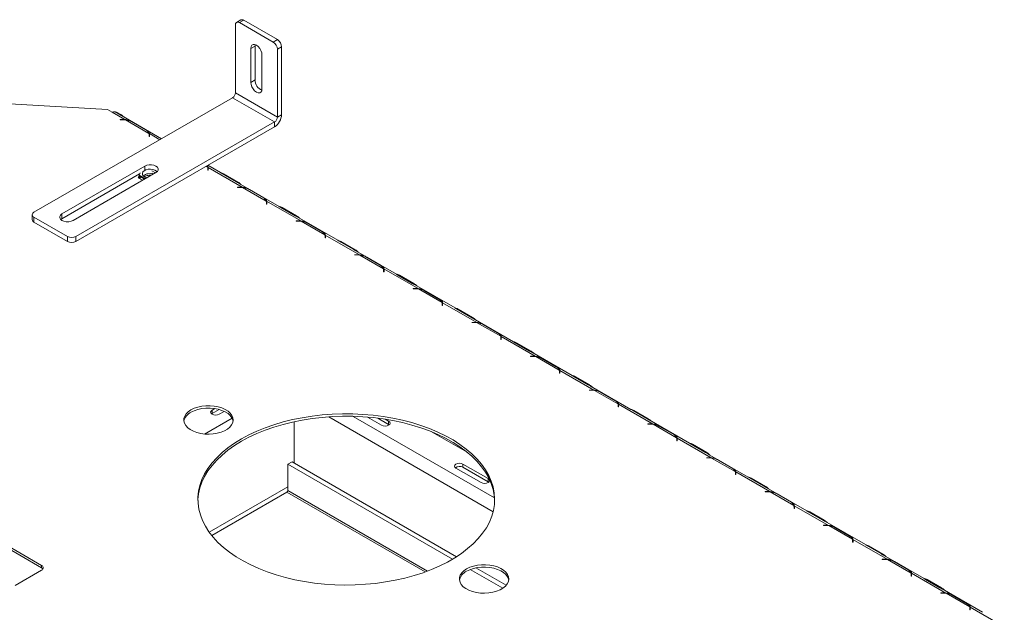
# Model space of a CAD drawing. Units: millimetres. Extents: x 5 to 267, y 7 to 206.
# Drawn here: x 197 to 228, y 75 to 93 of the extents above; entities that cross this region are included whole.
import ezdxf

# ---------------------------------------------------------------- set-up
doc = ezdxf.new("R2010")
doc.units = ezdxf.units.MM

msp = doc.modelspace()

# ---------------------------------------------------------------- linework, layer by layer
at = {"color": 7, "linetype": 'Continuous', "lineweight": 15}
for p, q in [((204.26, 93.37), (204.128, 93.293)), ((204.354, 93.361), (204.222, 93.284)), ((204.354, 93.361), (205.415, 92.748)), ((204.089, 91.064), (204.089, 93.207)), ((204.222, 93.284), (205.282, 92.672)), ((205.282, 92.672), (205.415, 92.748)), ((204.575, 92.467), (204.708, 92.544)), ((204.575, 91.396), (204.575, 92.467)), ((204.708, 92.544), (204.712, 92.587)), ((204.708, 91.472), (204.708, 92.544)), ((205.547, 92.519), (205.415, 92.442)), ((205.415, 90.299), (205.415, 92.442)), ((205.547, 90.375), (205.547, 92.519)), ((204.929, 92.263), (204.929, 91.192)), ((204.575, 91.396), (204.708, 91.472)), ((197.725, 87.288), (204.001, 90.911)), ((204.001, 90.911), (205.326, 90.146)), ((204.089, 91.064), (205.415, 90.299)), ((196.311, 90.758), (200.045, 90.541)), ((200.045, 90.541), (200.2, 90.452)), ((200.2, 90.452), (200.599, 90.222)), ((200.418, 90.388), (200.286, 90.465)), ((200.332, 90.459), (200.314, 90.449)), ((200.332, 90.459), (200.465, 90.383)), ((200.448, 90.224), (200.545, 90.224)), ((200.448, 90.216), (200.448, 90.224)), ((200.545, 90.216), (200.448, 90.216)), ((201.757, 89.616), (200.487, 90.349)), ((200.599, 90.222), (200.599, 90.207)), ((200.614, 90.213), (201.357, 89.784)), ((205.415, 90.299), (205.547, 90.375)), ((199.051, 86.523), (205.326, 90.146)), ((199.051, 86.37), (205.326, 89.992)), ((201.258, 89.892), (200.802, 90.155)), ((200.828, 90.147), (201.284, 89.884)), ((205.326, 89.992), (205.326, 90.146)), ((201.364, 89.688), (201.364, 89.744)), ((201.364, 89.708), (201.372, 89.698)), ((201.376, 89.688), (201.364, 89.688)), ((201.372, 89.754), (201.372, 89.775)), ((201.376, 89.744), (201.376, 89.688)), ((198.609, 87.237), (201.225, 88.747)), ((203.617, 88.542), (203.216, 88.774)), ((203.216, 88.619), (203.216, 88.675)), ((203.224, 88.706), (204.303, 88.083)), ((203.224, 88.685), (203.224, 88.706)), ((203.228, 88.675), (203.228, 88.619)), ((198.609, 87.084), (201.064, 88.502)), ((201.579, 88.543), (198.962, 87.033)), ((201.045, 88.433), (201.021, 88.381)), ((201.021, 88.381), (201.159, 88.301)), ((201.081, 88.536), (201.045, 88.459)), ((201.045, 88.459), (201.238, 88.347)), ((201.045, 88.459), (201.045, 88.433)), ((201.045, 88.433), (201.216, 88.334)), ((201.073, 88.417), (201.049, 88.365)), ((201.076, 88.415), (201.076, 88.349)), ((201.561, 88.533), (201.447, 88.599)), ((201.495, 88.495), (201.447, 88.522)), ((203.216, 88.639), (203.224, 88.629)), ((203.228, 88.619), (203.216, 88.619)), ((203.667, 88.513), (203.617, 88.542)), ((204.122, 88.25), (203.667, 88.513)), ((203.713, 88.507), (204.169, 88.244)), ((204.152, 88.085), (204.25, 88.085)), ((204.152, 88.078), (204.152, 88.085)), ((204.25, 88.078), (204.152, 88.078)), ((205.469, 87.473), (204.191, 88.211)), ((204.303, 88.083), (204.303, 88.069)), ((204.318, 88.074), (205.061, 87.645)), ((204.962, 87.754), (204.506, 88.017)), ((204.532, 88.009), (204.988, 87.746)), ((205.068, 87.55), (205.068, 87.606)), ((205.068, 87.57), (205.076, 87.56)), ((205.08, 87.55), (205.068, 87.55)), ((205.076, 87.636), (206.155, 87.014)), ((205.076, 87.616), (205.076, 87.636)), ((205.08, 87.606), (205.08, 87.55)), ((205.519, 87.444), (205.469, 87.473)), ((205.974, 87.181), (205.519, 87.444)), ((205.565, 87.438), (206.021, 87.175)), ((197.67, 87.212), (197.67, 87.058)), ((197.725, 87.135), (198.786, 86.523)), ((197.725, 87.135), (197.725, 86.982)), ((198.609, 87.237), (198.609, 87.084)), ((207.321, 86.404), (206.043, 87.142)), ((197.725, 86.982), (198.786, 86.37)), ((198.574, 87.058), (198.609, 87.084)), ((206.004, 87.016), (206.102, 87.016)), ((206.004, 87.009), (206.004, 87.016)), ((206.102, 87.009), (206.004, 87.009)), ((206.155, 87.014), (206.155, 87)), ((206.17, 87.005), (206.913, 86.576)), ((206.814, 86.685), (206.358, 86.948)), ((206.384, 86.939), (206.84, 86.676)), ((198.786, 86.37), (198.786, 86.523)), ((199.051, 86.523), (199.051, 86.37)), ((206.92, 86.481), (206.92, 86.537)), ((206.92, 86.5), (206.928, 86.491)), ((206.932, 86.481), (206.92, 86.481)), ((206.928, 86.567), (208.007, 85.945)), ((206.928, 86.491), (206.928, 86.567)), ((206.932, 86.537), (206.932, 86.481)), ((207.371, 86.375), (207.321, 86.404)), ((207.826, 86.112), (207.371, 86.375)), ((207.417, 86.369), (207.873, 86.106)), ((207.856, 85.947), (207.954, 85.947)), ((207.856, 85.94), (207.856, 85.947)), ((207.954, 85.94), (207.856, 85.94)), ((209.174, 85.335), (207.895, 86.073)), ((208.007, 85.945), (208.007, 85.931)), ((208.022, 85.936), (208.765, 85.507)), ((208.666, 85.616), (208.21, 85.879)), ((208.236, 85.87), (208.692, 85.607)), ((208.772, 85.411), (208.772, 85.468)), ((208.772, 85.431), (208.78, 85.422)), ((208.784, 85.411), (208.772, 85.411)), ((208.78, 85.498), (209.859, 84.876)), ((208.78, 85.478), (208.78, 85.498)), ((208.784, 85.468), (208.784, 85.411)), ((209.223, 85.306), (209.173, 85.335)), ((209.678, 85.043), (209.223, 85.306)), ((209.269, 85.3), (209.725, 85.037)), ((211.026, 84.266), (209.747, 85.004)), ((209.708, 84.878), (209.806, 84.878)), ((209.708, 84.871), (209.708, 84.878)), ((209.806, 84.871), (209.708, 84.871)), ((209.859, 84.876), (209.859, 84.862)), ((209.874, 84.867), (210.617, 84.438)), ((210.518, 84.546), (210.062, 84.809)), ((210.088, 84.801), (210.544, 84.538)), ((210.624, 84.342), (210.624, 84.398)), ((210.624, 84.362), (210.633, 84.352)), ((210.636, 84.342), (210.624, 84.342)), ((210.633, 84.429), (211.711, 83.807)), ((210.633, 84.409), (210.633, 84.429)), ((210.636, 84.398), (210.636, 84.342)), ((211.075, 84.237), (211.025, 84.265)), ((211.53, 83.973), (211.075, 84.237)), ((211.121, 84.231), (211.577, 83.968)), ((211.56, 83.809), (211.658, 83.809)), ((211.56, 83.802), (211.56, 83.809)), ((211.658, 83.802), (211.56, 83.802)), ((212.878, 83.196), (211.599, 83.934)), ((211.711, 83.807), (211.711, 83.793)), ((211.726, 83.798), (212.469, 83.369)), ((212.37, 83.477), (211.914, 83.74)), ((211.94, 83.732), (212.396, 83.469)), ((212.485, 83.36), (213.563, 82.738)), ((212.485, 83.34), (212.485, 83.36)), ((212.476, 83.273), (212.476, 83.329)), ((212.476, 83.293), (212.485, 83.283)), ((212.488, 83.273), (212.476, 83.273)), ((212.488, 83.329), (212.488, 83.273)), ((212.927, 83.167), (212.878, 83.196)), ((213.382, 82.904), (212.927, 83.167)), ((212.973, 83.162), (213.429, 82.899)), ((213.412, 82.74), (213.51, 82.74)), ((213.412, 82.732), (213.412, 82.74)), ((214.73, 82.127), (213.451, 82.865)), ((213.563, 82.738), (213.563, 82.723)), ((213.51, 82.732), (213.412, 82.732)), ((213.578, 82.729), (214.321, 82.3)), ((214.222, 82.408), (213.766, 82.671)), ((213.792, 82.663), (214.248, 82.4)), ((214.328, 82.204), (214.328, 82.26)), ((214.328, 82.224), (214.337, 82.214)), ((214.34, 82.204), (214.328, 82.204)), ((214.337, 82.291), (215.415, 81.668)), ((214.337, 82.27), (214.337, 82.291)), ((214.34, 82.26), (214.34, 82.204)), ((214.779, 82.098), (214.73, 82.127)), ((215.234, 81.835), (214.779, 82.098)), ((214.825, 82.093), (215.281, 81.83)), ((215.264, 81.671), (215.362, 81.671)), ((215.264, 81.663), (215.264, 81.671)), ((215.362, 81.663), (215.264, 81.663)), ((216.582, 81.058), (215.303, 81.796)), ((215.415, 81.668), (215.415, 81.654)), ((215.43, 81.66), (216.173, 81.23)), ((216.074, 81.339), (215.618, 81.602)), ((215.644, 81.594), (216.1, 81.331)), ((216.18, 81.135), (216.18, 81.191)), ((216.189, 81.222), (217.267, 80.599)), ((216.189, 81.201), (216.189, 81.222)), ((216.192, 81.191), (216.192, 81.135)), ((203.334, 80.915), (203.352, 80.928)), ((203.444, 81.083), (203.352, 81.03)), ((203.352, 80.928), (203.573, 81.056)), ((203.352, 80.928), (203.352, 81.03)), ((203.573, 80.903), (203.735, 80.996)), ((216.18, 81.155), (216.189, 81.145)), ((216.192, 81.135), (216.18, 81.135)), ((216.631, 81.029), (216.582, 81.058)), ((217.086, 80.766), (216.631, 81.029)), ((216.677, 81.023), (217.133, 80.76)), ((205.945, 80.669), (205.945, 79.363)), ((208.264, 80.813), (208.709, 80.556)), ((208.587, 80.78), (208.93, 80.582)), ((208.93, 80.684), (208.821, 80.747)), ((208.93, 80.582), (208.93, 80.684)), ((208.93, 80.582), (208.948, 80.569)), ((217.116, 80.601), (217.214, 80.601)), ((217.116, 80.594), (217.116, 80.601)), ((217.214, 80.594), (217.116, 80.594)), ((218.434, 79.989), (217.155, 80.727)), ((217.267, 80.599), (217.267, 80.585)), ((217.282, 80.59), (218.025, 80.161)), ((211.413, 79.702), (210.305, 80.342)), ((217.926, 80.27), (217.47, 80.533)), ((217.496, 80.525), (217.952, 80.262)), ((218.032, 80.066), (218.032, 80.122)), ((218.032, 80.086), (218.041, 80.076)), ((218.044, 80.066), (218.032, 80.066)), ((218.041, 80.152), (219.119, 79.53)), ((218.041, 80.132), (218.041, 80.152)), ((218.044, 80.122), (218.044, 80.066)), ((218.483, 79.96), (218.434, 79.989)), ((218.938, 79.697), (218.483, 79.96)), ((218.529, 79.954), (218.985, 79.691)), ((220.286, 78.92), (219.007, 79.658)), ((205.879, 79.402), (205.746, 79.325)), ((205.746, 79.325), (210.947, 76.323)), ((205.746, 78.495), (205.746, 79.325)), ((205.879, 79.402), (211.075, 76.402)), ((212.072, 78.87), (211.277, 79.329)), ((211.277, 79.227), (211.277, 79.329)), ((218.968, 79.532), (219.066, 79.532)), ((218.968, 79.525), (218.968, 79.532)), ((219.066, 79.525), (218.968, 79.525)), ((219.119, 79.53), (219.119, 79.516)), ((219.134, 79.521), (219.877, 79.092)), ((219.778, 79.201), (219.322, 79.464)), ((219.348, 79.455), (219.804, 79.192)), ((211.056, 79.201), (211.851, 78.742)), ((211.277, 79.227), (212.072, 78.768)), ((219.884, 78.996), (219.884, 79.053)), ((219.884, 79.016), (219.893, 79.007)), ((219.893, 79.083), (220.971, 78.461)), ((219.893, 79.063), (219.893, 79.083)), ((219.896, 79.053), (219.896, 78.996)), ((212.072, 78.768), (212.072, 78.87)), ((212.072, 78.768), (212.091, 78.755)), ((219.896, 78.996), (219.884, 78.996)), ((220.335, 78.891), (220.286, 78.92)), ((220.79, 78.628), (220.335, 78.891)), ((220.381, 78.885), (220.837, 78.622)), ((205.714, 78.439), (203.342, 77.069)), ((220.82, 78.463), (220.918, 78.463)), ((220.82, 78.456), (220.82, 78.463)), ((220.918, 78.456), (220.82, 78.456)), ((222.138, 77.851), (220.859, 78.589)), ((220.971, 78.461), (220.971, 78.447)), ((220.986, 78.452), (221.729, 78.023)), ((221.63, 78.132), (221.174, 78.395)), ((221.201, 78.386), (221.656, 78.123)), ((221.736, 77.927), (221.736, 77.984)), ((221.736, 77.947), (221.745, 77.938)), ((221.748, 77.927), (221.736, 77.927)), ((221.745, 78.014), (222.823, 77.392)), ((221.745, 77.994), (221.745, 78.014)), ((221.748, 77.984), (221.748, 77.927)), ((222.187, 77.822), (222.138, 77.851)), ((222.642, 77.559), (222.187, 77.822)), ((222.233, 77.816), (222.689, 77.553)), ((197.968, 76.126), (195.582, 77.504)), ((223.99, 76.782), (222.711, 77.52)), ((197.968, 76.05), (195.582, 77.427)), ((222.672, 77.394), (222.77, 77.394)), ((222.672, 77.387), (222.672, 77.394)), ((222.77, 77.387), (222.672, 77.387)), ((222.823, 77.392), (222.823, 77.378)), ((222.838, 77.383), (223.581, 76.954)), ((223.482, 77.062), (223.026, 77.325)), ((223.053, 77.317), (223.508, 77.054)), ((223.588, 76.858), (223.588, 76.914)), ((223.588, 76.878), (223.597, 76.868)), ((223.6, 76.858), (223.588, 76.858)), ((223.597, 76.945), (224.675, 76.323)), ((223.597, 76.925), (223.597, 76.945)), ((223.6, 76.914), (223.6, 76.858)), ((224.039, 76.752), (223.99, 76.781)), ((224.494, 76.489), (224.039, 76.752)), ((224.085, 76.747), (224.541, 76.484)), ((224.524, 76.325), (224.622, 76.325)), ((224.524, 76.318), (224.524, 76.325)), ((224.622, 76.318), (224.524, 76.318)), ((225.842, 75.712), (224.563, 76.45)), ((224.675, 76.323), (224.675, 76.309)), ((224.69, 76.314), (225.433, 75.885)), ((225.334, 75.993), (224.878, 76.256)), ((224.905, 76.248), (225.36, 75.985)), ((197.128, 75.488), (197.968, 75.973)), ((197.968, 76.05), (197.968, 76.126)), ((211.51, 75.997), (212.537, 75.405)), ((211.687, 76.048), (212.643, 75.497)), ((225.44, 75.789), (225.44, 75.845)), ((225.44, 75.809), (225.449, 75.799)), ((225.452, 75.789), (225.44, 75.789)), ((225.449, 75.876), (226.527, 75.254)), ((225.449, 75.856), (225.449, 75.876)), ((225.452, 75.845), (225.452, 75.789)), ((225.891, 75.683), (225.842, 75.712)), ((226.346, 75.42), (225.891, 75.683)), ((225.937, 75.678), (226.393, 75.415)), ((227.694, 74.643), (226.415, 75.381)), ((226.376, 75.256), (226.474, 75.256)), ((226.376, 75.248), (226.376, 75.256)), ((226.474, 75.248), (226.376, 75.248)), ((226.527, 75.254), (226.527, 75.239)), ((226.542, 75.245), (227.285, 74.816)), ((227.186, 74.924), (226.73, 75.187)), ((226.757, 75.179), (227.212, 74.916)), ((227.292, 74.72), (227.292, 74.776)), ((227.292, 74.74), (227.301, 74.73)), ((227.304, 74.72), (227.292, 74.72)), ((227.301, 74.807), (228.379, 74.184)), ((227.301, 74.786), (227.301, 74.807)), ((227.304, 74.776), (227.304, 74.72))]:
    msp.add_line(p, q, dxfattribs=at)
at = {"color": 8, "linetype": 'Continuous', "lineweight": 15}
for p, q in [((200.465, 90.383), (200.447, 90.372)), ((200.545, 90.216), (200.545, 90.224)), ((201.364, 89.703), (201.372, 89.698)), ((201.372, 89.775), (201.702, 89.584)), ((201.225, 88.747), (201.225, 88.62)), ((203.161, 88.742), (203.209, 88.714)), ((201.076, 88.349), (201.076, 88.35)), ((203.216, 88.634), (203.224, 88.629)), ((203.695, 88.497), (203.713, 88.507)), ((204.151, 88.234), (204.169, 88.244)), ((204.25, 88.078), (204.25, 88.085)), ((205.068, 87.565), (205.076, 87.56)), ((205.547, 87.428), (205.565, 87.438)), ((206.003, 87.165), (206.021, 87.175)), ((206.102, 87.009), (206.102, 87.016)), ((206.92, 86.496), (206.928, 86.491)), ((207.399, 86.358), (207.417, 86.369)), ((207.855, 86.096), (207.873, 86.106)), ((207.954, 85.94), (207.954, 85.947)), ((208.772, 85.427), (208.78, 85.422)), ((209.251, 85.289), (209.269, 85.3)), ((209.707, 85.026), (209.725, 85.037)), ((209.806, 84.871), (209.806, 84.878)), ((210.624, 84.357), (210.633, 84.352)), ((211.103, 84.22), (211.121, 84.231)), ((211.559, 83.957), (211.577, 83.968)), ((211.658, 83.802), (211.658, 83.809)), ((212.476, 83.288), (212.485, 83.283)), ((212.955, 83.151), (212.973, 83.162)), ((213.411, 82.888), (213.429, 82.899)), ((213.51, 82.732), (213.51, 82.74)), ((214.328, 82.219), (214.337, 82.214)), ((214.807, 82.082), (214.825, 82.093)), ((215.263, 81.819), (215.281, 81.83)), ((215.362, 81.663), (215.362, 81.671)), ((216.18, 81.15), (216.189, 81.145)), ((216.659, 81.013), (216.677, 81.023)), ((203.983, 80.785), (203.109, 80.28)), ((212.231, 77.825), (207.037, 80.822)), ((212.274, 78.264), (207.814, 80.838)), ((217.115, 80.75), (217.133, 80.76)), ((217.214, 80.594), (217.214, 80.601)), ((218.032, 80.081), (218.041, 80.076)), ((218.511, 79.944), (218.529, 79.954)), ((218.967, 79.681), (218.985, 79.691)), ((219.066, 79.525), (219.066, 79.532)), ((219.884, 79.012), (219.893, 79.007)), ((220.363, 78.874), (220.381, 78.885)), ((205.746, 78.613), (203.26, 77.178)), ((205.714, 78.439), (210.079, 75.918)), ((210.159, 75.948), (205.746, 78.495)), ((220.819, 78.612), (220.837, 78.622)), ((220.918, 78.456), (220.918, 78.463)), ((221.736, 77.943), (221.745, 77.938)), ((222.215, 77.805), (222.233, 77.816)), ((222.671, 77.542), (222.689, 77.553)), ((222.77, 77.387), (222.77, 77.394)), ((223.588, 76.873), (223.597, 76.868)), ((224.067, 76.736), (224.085, 76.747)), ((224.523, 76.473), (224.541, 76.484)), ((224.622, 76.318), (224.622, 76.325)), ((225.44, 75.804), (225.449, 75.799)), ((225.919, 75.667), (225.937, 75.678)), ((226.375, 75.404), (226.393, 75.415)), ((226.474, 75.248), (226.474, 75.256)), ((227.292, 74.735), (227.301, 74.73))]:
    msp.add_line(p, q, dxfattribs=at)
at = {"color": 7, "linetype": 'Continuous', "lineweight": 15, "flags": 128}
for points in [[(204.575, 92.467), (204.584, 92.526), (204.609, 92.568), (204.648, 92.591), (204.697, 92.591), (204.752, 92.57), (204.806, 92.528), (204.856, 92.471), (204.895, 92.403), (204.92, 92.331), (204.929, 92.263)], [(204.929, 91.192), (204.92, 91.134), (204.895, 91.091), (204.856, 91.069), (204.806, 91.068), (204.752, 91.09), (204.697, 91.131), (204.648, 91.189), (204.609, 91.256), (204.584, 91.328), (204.575, 91.396)], [(201.615, 88.57), (201.598, 88.589), (201.547, 88.622), (201.48, 88.644), (201.406, 88.653), (201.33, 88.649), (201.26, 88.631), (201.204, 88.601), (201.166, 88.563), (201.15, 88.52), (201.158, 88.476), (201.189, 88.436), (201.24, 88.403), (201.3, 88.383)], [(201.225, 88.747), (201.288, 88.774), (201.363, 88.788), (201.441, 88.788), (201.515, 88.774), (201.579, 88.747), (201.625, 88.711), (201.649, 88.668), (201.649, 88.623), (201.625, 88.58), (201.579, 88.543)], [(201.33, 88.508), (201.406, 88.513), (201.479, 88.504)], [(198.962, 87.033), (198.899, 87.006), (198.825, 86.992), (198.747, 86.992), (198.672, 87.006), (198.609, 87.033), (198.563, 87.07), (198.539, 87.112), (198.539, 87.158), (198.563, 87.201), (198.609, 87.237)], [(202.686, 81.044), (202.787, 81.093), (202.901, 81.132), (203.025, 81.159), (203.155, 81.173), (203.288, 81.175), (203.419, 81.164), (203.545, 81.14), (203.662, 81.104), (203.767, 81.057), (203.856, 81.001), (203.928, 80.936), (203.98, 80.866), (204.011, 80.792), (204.019, 80.715), (204.005, 80.639), (203.969, 80.566), (203.912, 80.497), (203.836, 80.434), (203.742, 80.38), (203.634, 80.336), (203.514, 80.303), (203.387, 80.282), (203.255, 80.274), (203.123, 80.279), (202.994, 80.297), (202.872, 80.327), (202.76, 80.368), (202.663, 80.42), (202.582, 80.48), (202.52, 80.548), (202.478, 80.621), (202.459, 80.696), (202.461, 80.773), (202.487, 80.848), (202.533, 80.919), (202.6, 80.985), (202.686, 81.044)], [(202.686, 80.967), (202.787, 81.017), (202.901, 81.055), (203.025, 81.082), (203.155, 81.097), (203.288, 81.098), (203.419, 81.087), (203.545, 81.063), (203.662, 81.027), (203.767, 80.981), (203.856, 80.924), (203.928, 80.86), (203.98, 80.79), (204.011, 80.715), (204.017, 80.687)], [(204.277, 80.125), (204.513, 80.253), (204.765, 80.371), (205.029, 80.478), (205.306, 80.575), (205.594, 80.66), (205.891, 80.734), (206.197, 80.795), (206.509, 80.845), (206.826, 80.882), (207.147, 80.906), (207.47, 80.917), (207.794, 80.915), (208.116, 80.901), (208.436, 80.874), (208.752, 80.834), (209.063, 80.781), (209.366, 80.716), (209.662, 80.64), (209.947, 80.552), (210.221, 80.452), (210.482, 80.342), (210.73, 80.222), (210.963, 80.092), (211.179, 79.953), (211.379, 79.806), (211.56, 79.652), (211.723, 79.49), (211.866, 79.323), (211.988, 79.15), (212.09, 78.972), (212.17, 78.791), (212.228, 78.608), (212.265, 78.422), (212.279, 78.235), (212.27, 78.049), (212.24, 77.863), (212.187, 77.678), (212.112, 77.497), (212.016, 77.318), (211.898, 77.144), (211.761, 76.975), (211.603, 76.812), (211.426, 76.656), (211.231, 76.507), (211.018, 76.366), (210.79, 76.234), (210.545, 76.111), (210.287, 75.998), (210.016, 75.896), (209.734, 75.805), (209.441, 75.725), (209.14, 75.658), (208.831, 75.602), (208.516, 75.559), (208.196, 75.529), (207.874, 75.511), (207.551, 75.506), (207.228, 75.514), (206.906, 75.535), (206.588, 75.569), (206.274, 75.615), (205.967, 75.674), (205.668, 75.744), (205.377, 75.827), (205.097, 75.921), (204.83, 76.025), (204.575, 76.141), (204.334, 76.266), (204.11, 76.4), (203.901, 76.543), (203.711, 76.694), (203.539, 76.852), (203.386, 77.017), (203.253, 77.187), (203.141, 77.362), (203.05, 77.542), (202.981, 77.724), (202.933, 77.909), (202.908, 78.095), (202.905, 78.282), (202.925, 78.468), (202.967, 78.654), (203.031, 78.837), (203.116, 79.017), (203.223, 79.193), (203.351, 79.365), (203.499, 79.531), (203.666, 79.691), (203.852, 79.844), (204.056, 79.989), (204.277, 80.125)], [(203.352, 81.03), (203.318, 81.001), (203.306, 80.966), (203.318, 80.932), (203.352, 80.903), (203.403, 80.883), (203.463, 80.876), (203.522, 80.883), (203.573, 80.903)], [(204.277, 80.049), (204.513, 80.176), (204.765, 80.294), (205.029, 80.401), (205.306, 80.498), (205.594, 80.583), (205.891, 80.657), (206.197, 80.719), (206.509, 80.768), (206.826, 80.805), (207.147, 80.829), (207.47, 80.84), (207.794, 80.839), (208.116, 80.824), (208.436, 80.797), (208.752, 80.757), (209.063, 80.705), (209.366, 80.64), (209.662, 80.563), (209.947, 80.475), (210.221, 80.376), (210.482, 80.266), (210.73, 80.145), (210.963, 80.016), (211.179, 79.877), (211.379, 79.73), (211.56, 79.575), (211.723, 79.414), (211.866, 79.246), (211.988, 79.073), (212.09, 78.896), (212.17, 78.715), (212.228, 78.531), (212.265, 78.345), (212.278, 78.174)], [(208.709, 80.556), (208.76, 80.537), (208.82, 80.53), (208.879, 80.537), (208.93, 80.556), (208.964, 80.586), (208.976, 80.62), (208.964, 80.655), (208.93, 80.684)], [(202.904, 78.174), (202.905, 78.205), (202.925, 78.392), (202.967, 78.577), (203.031, 78.76), (203.116, 78.94), (203.223, 79.117), (203.351, 79.288), (203.499, 79.455), (203.666, 79.614), (203.852, 79.767), (204.056, 79.912), (204.277, 80.049)], [(211.277, 79.329), (211.226, 79.349), (211.166, 79.355), (211.107, 79.349), (211.056, 79.329), (211.022, 79.3), (211.01, 79.265), (211.022, 79.231), (211.056, 79.201)], [(211.851, 78.742), (211.902, 78.723), (211.962, 78.716), (212.022, 78.723), (212.072, 78.742), (212.106, 78.771), (212.118, 78.806), (212.106, 78.841), (212.072, 78.87)], [(211.392, 76.018), (211.493, 76.067), (211.608, 76.106), (211.732, 76.133), (211.862, 76.147), (211.994, 76.149), (212.125, 76.138), (212.251, 76.114), (212.368, 76.078), (212.473, 76.031), (212.563, 75.975), (212.634, 75.91), (212.686, 75.84), (212.717, 75.766), (212.726, 75.689), (212.712, 75.613), (212.675, 75.54), (212.618, 75.471), (212.542, 75.408), (212.448, 75.354), (212.34, 75.31), (212.22, 75.277), (212.093, 75.256), (211.961, 75.248), (211.829, 75.253), (211.7, 75.271), (211.578, 75.301), (211.467, 75.342), (211.369, 75.394), (211.288, 75.454), (211.226, 75.522), (211.184, 75.595), (211.165, 75.67), (211.168, 75.747), (211.193, 75.822), (211.24, 75.893), (211.307, 75.959), (211.392, 76.018)], [(211.392, 75.941), (211.493, 75.991), (211.608, 76.029), (211.732, 76.056), (211.862, 76.071), (211.994, 76.072), (212.125, 76.061), (212.251, 76.037), (212.368, 76.001), (212.473, 75.955), (212.563, 75.898), (212.634, 75.834), (212.686, 75.764), (212.717, 75.689), (212.723, 75.661)]]:
    msp.add_lwpolyline(points, dxfattribs=at)
at = {"color": 7, "linetype": 'Continuous', "lineweight": 15}
for centre, radius, start, end in [((204.299, 93.284), 0.0943, 54.3824, 114.3071), ((204.17, 93.221), 0.0819, 50.7967, 189.214), ((205.26, 92.505), 0.288, 2.6055, 57.3945), ((205.127, 92.429), 0.288, 2.6055, 57.3945), ((205.065, 91.477), 0.358, 180.7474, 246.7629), ((203.897, 91.073), 0.192, 302.6055, 357.3945), ((200.256, 90.369), 0.0998, 72.9551, 124.4788), ((200.241, 90.006), 0.438, 43.551, 59.3372), ((200.546, 89.578), 0.646, 85.2951, 90.0063), ((200.546, 89.595), 0.621, 83.7081, 90.0149), ((200.568, 89.727), 0.488, 61.349, 84.6238), ((205.068, 90.397), 0.48, 302.6055, 357.3945), ((205.223, 90.307), 0.192, 302.6055, 357.3945), ((201.163, 89.705), 0.21, 21.9806, 63.134), ((201.239, 89.744), 0.125, 0.1286, 18.5579), ((201.249, 89.744), 0.127, 0.055, 13.9814), ((201.246, 89.667), 0.13, 9.3043, 13.9137), ((203.064, 88.665), 0.154, 18.8375, 36.9374), ((203.091, 88.675), 0.125, 0.1286, 18.5579), ((203.101, 88.675), 0.127, 0.055, 13.9814), ((201.356, 88.249), 0.26, 95.7826, 132.0703), ((203.098, 88.598), 0.13, 9.3043, 13.9137), ((203.583, 88.293), 0.251, 58.8435, 81.7643), ((203.946, 87.867), 0.438, 43.551, 59.3372), ((204.25, 87.44), 0.646, 85.2951, 90.0063), ((204.25, 87.457), 0.621, 83.7081, 90.0149), ((204.272, 87.589), 0.488, 61.349, 84.6238), ((204.867, 87.567), 0.21, 21.9806, 63.134), ((204.943, 87.606), 0.125, 0.1286, 18.5579), ((204.953, 87.606), 0.127, 0.055, 13.9814), ((204.95, 87.529), 0.13, 9.3043, 13.9137), ((205.435, 87.223), 0.251, 58.8435, 81.7643), ((197.754, 87.212), 0.0819, 110.7834, 249.2166), ((205.798, 86.798), 0.438, 43.551, 59.3372), ((197.764, 87.068), 0.0943, 185.6948, 245.6253), ((206.102, 86.371), 0.646, 85.2951, 90.0063), ((206.102, 86.388), 0.621, 83.7081, 90.0149), ((206.124, 86.52), 0.488, 61.349, 84.6238), ((198.918, 86.779), 0.288, 242.6097, 297.3903), ((206.719, 86.498), 0.21, 21.9806, 63.134), ((206.795, 86.536), 0.125, 0.1286, 18.5579), ((206.805, 86.537), 0.127, 0.055, 13.9814), ((206.802, 86.459), 0.13, 9.3043, 13.9137), ((198.918, 86.626), 0.288, 242.6097, 297.3903), ((207.287, 86.154), 0.251, 58.8435, 81.7643), ((207.65, 85.729), 0.438, 43.551, 59.3372), ((207.954, 85.301), 0.646, 85.2951, 90.0063), ((207.954, 85.319), 0.621, 83.7081, 90.0149), ((207.976, 85.451), 0.488, 61.349, 84.6238), ((208.571, 85.428), 0.21, 21.9806, 63.134), ((208.647, 85.467), 0.125, 0.1286, 18.5579), ((208.657, 85.467), 0.127, 0.055, 13.9814), ((208.654, 85.39), 0.13, 9.3043, 13.9137), ((209.139, 85.085), 0.251, 58.8435, 81.7643), ((209.502, 84.66), 0.438, 43.551, 59.3372), ((209.806, 84.232), 0.646, 85.2951, 90.0063), ((209.806, 84.25), 0.621, 83.7081, 90.0149), ((209.828, 84.382), 0.488, 61.349, 84.6238), ((210.423, 84.359), 0.21, 21.9806, 63.134), ((210.499, 84.398), 0.125, 0.1286, 18.5579), ((210.509, 84.398), 0.127, 0.055, 13.9814), ((210.506, 84.321), 0.13, 9.3043, 13.9137), ((210.991, 84.016), 0.251, 58.8435, 81.7643), ((211.354, 83.591), 0.438, 43.551, 59.3372), ((211.658, 83.163), 0.646, 85.2951, 90.0063), ((211.658, 83.18), 0.621, 83.7081, 90.0149), ((211.68, 83.312), 0.488, 61.349, 84.6238), ((212.275, 83.29), 0.21, 21.9806, 63.134), ((212.351, 83.329), 0.125, 0.1286, 18.5579), ((212.361, 83.329), 0.127, 0.055, 13.9814), ((212.358, 83.252), 0.13, 9.3043, 13.9137), ((212.843, 82.947), 0.251, 58.8435, 81.7643), ((213.206, 82.522), 0.438, 43.551, 59.3372), ((213.51, 82.094), 0.646, 85.2951, 90.0063), ((213.51, 82.111), 0.621, 83.7081, 90.0149), ((213.532, 82.243), 0.488, 61.349, 84.6238), ((214.127, 82.221), 0.21, 21.9806, 63.134), ((214.203, 82.26), 0.125, 0.1286, 18.5579), ((214.213, 82.26), 0.127, 0.055, 13.9814), ((214.21, 82.183), 0.13, 9.3043, 13.9137), ((214.695, 81.878), 0.251, 58.8435, 81.7643), ((215.058, 81.452), 0.438, 43.551, 59.3372), ((215.362, 81.025), 0.646, 85.2951, 90.0063), ((215.362, 81.042), 0.621, 83.7081, 90.0149), ((215.384, 81.174), 0.488, 61.349, 84.6238), ((215.979, 81.152), 0.21, 21.9806, 63.134), ((216.055, 81.191), 0.125, 0.1286, 18.5579), ((216.065, 81.191), 0.127, 0.055, 13.9814), ((202.86, 80.596), 0.41, 115.0926, 167.216), ((216.062, 81.114), 0.13, 9.3043, 13.9137), ((216.547, 80.809), 0.251, 58.8435, 81.7643), ((216.91, 80.383), 0.438, 43.551, 59.3372), ((217.214, 79.956), 0.646, 85.2951, 90.0063), ((217.214, 79.973), 0.621, 83.7081, 90.0149), ((217.236, 80.105), 0.488, 61.349, 84.6238), ((217.831, 80.083), 0.21, 21.9806, 63.134), ((217.907, 80.122), 0.125, 0.1286, 18.5579), ((217.917, 80.122), 0.127, 0.055, 13.9814), ((217.914, 80.045), 0.13, 9.3043, 13.9137), ((218.399, 79.739), 0.251, 58.8435, 81.7643), ((218.762, 79.314), 0.438, 43.551, 59.3372), ((219.066, 78.887), 0.646, 85.2951, 90.0063), ((219.066, 78.904), 0.621, 83.7081, 90.0149), ((219.088, 79.036), 0.488, 61.349, 84.6238), ((211.168, 79.028), 0.227, 61.1707, 124.9275), ((219.683, 79.014), 0.21, 21.9806, 63.134), ((219.759, 79.052), 0.125, 0.1286, 18.5579), ((219.769, 79.053), 0.127, 0.055, 13.9814), ((219.766, 78.975), 0.13, 9.3043, 13.9137), ((220.251, 78.67), 0.251, 58.8435, 81.7643), ((205.676, 78.498), 0.0708, 302.6055, 357.3945), ((220.614, 78.245), 0.438, 43.551, 59.3372), ((220.918, 77.817), 0.646, 85.2951, 90.0063), ((220.918, 77.835), 0.621, 83.7081, 90.0149), ((220.94, 77.967), 0.488, 61.349, 84.6238), ((221.535, 77.944), 0.21, 21.9806, 63.134), ((221.611, 77.983), 0.125, 0.1286, 18.5579), ((221.621, 77.983), 0.127, 0.055, 13.9814), ((221.618, 77.906), 0.13, 9.3043, 13.9137), ((222.103, 77.601), 0.251, 58.8435, 81.7643), ((222.466, 77.176), 0.438, 43.551, 59.3372), ((222.77, 76.748), 0.646, 85.2951, 90.0063), ((222.77, 76.766), 0.621, 83.7081, 90.0149), ((222.792, 76.898), 0.488, 61.349, 84.6238), ((223.387, 76.875), 0.21, 21.9806, 63.134), ((223.463, 76.914), 0.125, 0.1286, 18.5579), ((223.473, 76.914), 0.127, 0.055, 13.9814), ((223.47, 76.837), 0.13, 9.3043, 13.9137), ((223.955, 76.532), 0.251, 58.8435, 81.7643), ((224.318, 76.107), 0.438, 43.551, 59.3372), ((224.622, 75.679), 0.646, 85.2951, 90.0063), ((224.622, 75.696), 0.621, 83.7081, 90.0149), ((224.644, 75.828), 0.488, 61.349, 84.6238), ((197.939, 76.05), 0.0819, 290.7834, 69.2166), ((197.912, 75.944), 0.119, 34.3047, 62.1071), ((211.566, 75.57), 0.41, 115.0926, 167.216), ((225.239, 75.806), 0.21, 21.9806, 63.134), ((225.315, 75.845), 0.125, 0.1286, 18.5579), ((225.325, 75.845), 0.127, 0.055, 13.9814), ((225.322, 75.768), 0.13, 9.3043, 13.9137), ((225.808, 75.463), 0.251, 58.8435, 81.7643), ((226.17, 75.038), 0.438, 43.551, 59.3372), ((226.474, 74.61), 0.646, 85.2951, 90.0063), ((226.474, 74.627), 0.621, 83.7081, 90.0149), ((226.496, 74.759), 0.488, 61.349, 84.6238), ((227.091, 74.737), 0.21, 21.9806, 63.134), ((227.167, 74.776), 0.125, 0.1286, 18.5579), ((227.177, 74.776), 0.127, 0.055, 13.9814), ((227.174, 74.699), 0.13, 9.3043, 13.9137)]:
    msp.add_arc(centre, radius, start, end, dxfattribs=at)
for points, knots in [([(200.487, 90.349), (200.484, 90.351), (200.46, 90.366), (200.438, 90.378), (200.418, 90.388)], [0, 0, 0, 0, 0.1081937, 1, 1, 1, 1]), ([(200.599, 90.222), (200.641, 90.216), (200.704, 90.209), (200.779, 90.174), (200.811, 90.156), (200.828, 90.147)], [0, 0, 0, 0, 0.499168, 0.733042, 1, 1, 1, 1]), ([(201.284, 89.884), (201.311, 89.867), (201.35, 89.843), (201.37, 89.81), (201.372, 89.787), (201.372, 89.775)], [0, 0, 0, 0, 0.498608, 0.721738, 1, 1, 1, 1]), ([(203.203, 88.767), (203.204, 88.766), (203.215, 88.758), (203.22, 88.741), (203.223, 88.718), (203.224, 88.706)], [0, 0, 0, 0, 0.033535, 0.463632, 1, 1, 1, 1]), ([(201.215, 88.417), (201.217, 88.418), (201.229, 88.428), (201.27, 88.444), (201.331, 88.458), (201.387, 88.463), (201.42, 88.459), (201.431, 88.458)], [0, 0, 0, 0, 0.03185, 0.308428, 0.585764, 0.865784, 1, 1, 1, 1]), ([(204.191, 88.211), (204.188, 88.212), (204.164, 88.228), (204.142, 88.239), (204.122, 88.25)], [0, 0, 0, 0, 0.108194, 1, 1, 1, 1]), ([(204.303, 88.083), (204.345, 88.078), (204.408, 88.071), (204.483, 88.036), (204.515, 88.018), (204.532, 88.009)], [0, 0, 0, 0, 0.499168, 0.733042, 1, 1, 1, 1]), ([(204.988, 87.746), (205.015, 87.729), (205.054, 87.705), (205.074, 87.672), (205.076, 87.649), (205.076, 87.636)], [0, 0, 0, 0, 0.498608, 0.721738, 1, 1, 1, 1]), ([(206.043, 87.142), (206.04, 87.143), (206.016, 87.158), (205.994, 87.17), (205.974, 87.181)], [0, 0, 0, 0, 0.108194, 1, 1, 1, 1]), ([(206.155, 87.014), (206.197, 87.009), (206.26, 87.002), (206.335, 86.966), (206.367, 86.949), (206.384, 86.939)], [0, 0, 0, 0, 0.499168, 0.733042, 1, 1, 1, 1]), ([(206.84, 86.676), (206.867, 86.66), (206.906, 86.636), (206.926, 86.603), (206.928, 86.58), (206.928, 86.567)], [0, 0, 0, 0, 0.498608, 0.721738, 1, 1, 1, 1]), ([(207.895, 86.072), (207.892, 86.074), (207.868, 86.089), (207.846, 86.101), (207.826, 86.112)], [0, 0, 0, 0, 0.108194, 1, 1, 1, 1]), ([(208.007, 85.945), (208.049, 85.94), (208.112, 85.932), (208.187, 85.897), (208.219, 85.88), (208.236, 85.87)], [0, 0, 0, 0, 0.499168, 0.733042, 1, 1, 1, 1]), ([(208.692, 85.607), (208.719, 85.591), (208.758, 85.566), (208.778, 85.533), (208.78, 85.511), (208.78, 85.498)], [0, 0, 0, 0, 0.498608, 0.721738, 1, 1, 1, 1]), ([(209.747, 85.003), (209.744, 85.005), (209.72, 85.02), (209.698, 85.032), (209.678, 85.043)], [0, 0, 0, 0, 0.108194, 1, 1, 1, 1]), ([(209.859, 84.876), (209.901, 84.871), (209.964, 84.863), (210.039, 84.828), (210.071, 84.811), (210.088, 84.801)], [0, 0, 0, 0, 0.499168, 0.733042, 1, 1, 1, 1]), ([(210.544, 84.538), (210.571, 84.521), (210.61, 84.497), (210.63, 84.464), (210.632, 84.442), (210.633, 84.429)], [0, 0, 0, 0, 0.498608, 0.721738, 1, 1, 1, 1]), ([(211.599, 83.934), (211.596, 83.936), (211.572, 83.951), (211.55, 83.963), (211.53, 83.973)], [0, 0, 0, 0, 0.108194, 1, 1, 1, 1]), ([(211.711, 83.807), (211.753, 83.802), (211.816, 83.794), (211.891, 83.759), (211.923, 83.741), (211.94, 83.732)], [0, 0, 0, 0, 0.4991682, 0.7330424, 1, 1, 1, 1]), ([(212.396, 83.469), (212.423, 83.452), (212.462, 83.428), (212.482, 83.395), (212.484, 83.372), (212.485, 83.36)], [0, 0, 0, 0, 0.498608, 0.721738, 1, 1, 1, 1]), ([(213.451, 82.865), (213.448, 82.867), (213.424, 82.882), (213.402, 82.894), (213.382, 82.904)], [0, 0, 0, 0, 0.1081937, 1, 1, 1, 1]), ([(213.563, 82.738), (213.605, 82.732), (213.668, 82.725), (213.743, 82.69), (213.775, 82.672), (213.792, 82.663)], [0, 0, 0, 0, 0.499168, 0.733042, 1, 1, 1, 1]), ([(214.248, 82.4), (214.275, 82.383), (214.314, 82.359), (214.334, 82.326), (214.336, 82.303), (214.337, 82.291)], [0, 0, 0, 0, 0.498608, 0.721738, 1, 1, 1, 1]), ([(215.303, 81.796), (215.3, 81.798), (215.276, 81.813), (215.254, 81.825), (215.234, 81.835)], [0, 0, 0, 0, 0.108194, 1, 1, 1, 1]), ([(215.415, 81.668), (215.457, 81.663), (215.52, 81.656), (215.595, 81.621), (215.627, 81.603), (215.644, 81.594)], [0, 0, 0, 0, 0.499168, 0.733042, 1, 1, 1, 1]), ([(216.1, 81.331), (216.127, 81.314), (216.166, 81.29), (216.186, 81.257), (216.188, 81.234), (216.189, 81.222)], [0, 0, 0, 0, 0.498608, 0.721738, 1, 1, 1, 1]), ([(217.155, 80.727), (217.152, 80.728), (217.128, 80.744), (217.106, 80.755), (217.086, 80.766)], [0, 0, 0, 0, 0.108194, 1, 1, 1, 1]), ([(217.267, 80.599), (217.309, 80.594), (217.372, 80.587), (217.447, 80.551), (217.479, 80.534), (217.496, 80.525)], [0, 0, 0, 0, 0.499168, 0.733042, 1, 1, 1, 1]), ([(217.952, 80.262), (217.979, 80.245), (218.018, 80.221), (218.038, 80.188), (218.04, 80.165), (218.041, 80.152)], [0, 0, 0, 0, 0.498608, 0.721738, 1, 1, 1, 1]), ([(219.007, 79.658), (219.004, 79.659), (218.98, 79.674), (218.958, 79.686), (218.938, 79.697)], [0, 0, 0, 0, 0.108194, 1, 1, 1, 1]), ([(219.119, 79.53), (219.161, 79.525), (219.224, 79.518), (219.299, 79.482), (219.331, 79.465), (219.348, 79.455)], [0, 0, 0, 0, 0.499168, 0.733042, 1, 1, 1, 1]), ([(219.804, 79.192), (219.831, 79.176), (219.87, 79.152), (219.89, 79.119), (219.892, 79.096), (219.893, 79.083)], [0, 0, 0, 0, 0.498608, 0.721738, 1, 1, 1, 1]), ([(220.859, 78.588), (220.856, 78.59), (220.832, 78.605), (220.81, 78.617), (220.79, 78.628)], [0, 0, 0, 0, 0.108194, 1, 1, 1, 1]), ([(220.971, 78.461), (221.013, 78.456), (221.076, 78.448), (221.151, 78.413), (221.183, 78.396), (221.201, 78.386)], [0, 0, 0, 0, 0.499168, 0.733042, 1, 1, 1, 1]), ([(221.656, 78.123), (221.683, 78.107), (221.723, 78.082), (221.742, 78.049), (221.744, 78.027), (221.745, 78.014)], [0, 0, 0, 0, 0.498608, 0.721738, 1, 1, 1, 1]), ([(222.711, 77.519), (222.708, 77.521), (222.684, 77.536), (222.662, 77.548), (222.642, 77.559)], [0, 0, 0, 0, 0.108194, 1, 1, 1, 1]), ([(222.823, 77.392), (222.865, 77.387), (222.928, 77.379), (223.003, 77.344), (223.035, 77.327), (223.053, 77.317)], [0, 0, 0, 0, 0.499168, 0.733042, 1, 1, 1, 1]), ([(223.508, 77.054), (223.535, 77.037), (223.575, 77.013), (223.594, 76.98), (223.596, 76.958), (223.597, 76.945)], [0, 0, 0, 0, 0.498608, 0.721738, 1, 1, 1, 1]), ([(224.563, 76.45), (224.56, 76.452), (224.536, 76.467), (224.514, 76.479), (224.494, 76.489)], [0, 0, 0, 0, 0.108194, 1, 1, 1, 1]), ([(224.675, 76.323), (224.717, 76.318), (224.78, 76.31), (224.855, 76.275), (224.887, 76.257), (224.905, 76.248)], [0, 0, 0, 0, 0.499168, 0.733042, 1, 1, 1, 1]), ([(225.36, 75.985), (225.387, 75.968), (225.427, 75.944), (225.446, 75.911), (225.448, 75.888), (225.449, 75.876)], [0, 0, 0, 0, 0.498608, 0.721738, 1, 1, 1, 1]), ([(226.415, 75.381), (226.412, 75.383), (226.388, 75.398), (226.366, 75.41), (226.346, 75.42)], [0, 0, 0, 0, 0.108194, 1, 1, 1, 1]), ([(226.527, 75.254), (226.569, 75.248), (226.632, 75.241), (226.707, 75.206), (226.739, 75.188), (226.757, 75.179)], [0, 0, 0, 0, 0.499168, 0.733042, 1, 1, 1, 1]), ([(227.212, 74.916), (227.239, 74.899), (227.279, 74.875), (227.298, 74.842), (227.3, 74.819), (227.301, 74.807)], [0, 0, 0, 0, 0.4986083, 0.7217379, 1, 1, 1, 1])]:
    msp.add_open_spline(points, degree=3, knots=knots, dxfattribs=at)

doc.saveas('drawing.dxf')
